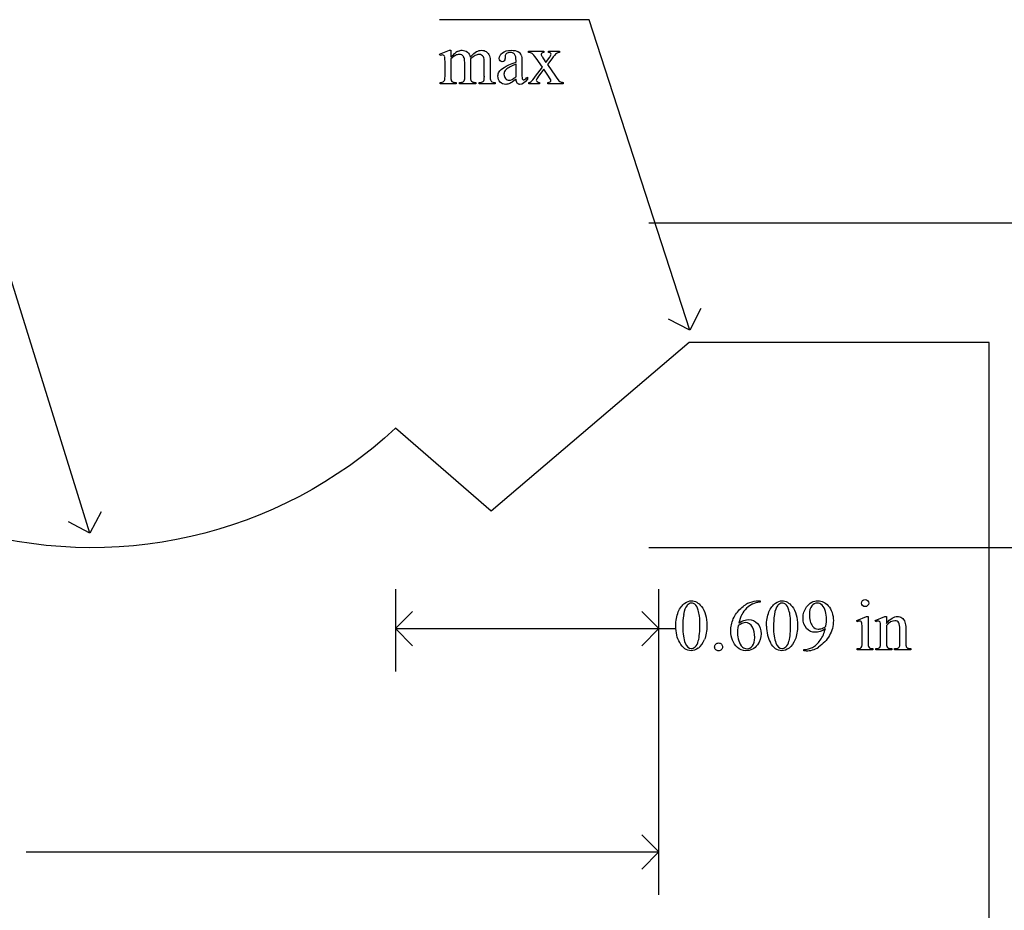
# Model space of a CAD drawing. Units: inches. Extents: x 0.12 to 6.75, y -1.92 to 4.22.
# Drawn here: x 3.06 to 5.34, y 2.16 to 4.22 of the extents above; entities that cross this region are included whole.
import ezdxf

# ---------------------------------------------------------------- set-up
doc = ezdxf.new("R2010")
doc.units = ezdxf.units.IN
doc.header["$MEASUREMENT"] = 0
doc.layers.add('MMCR-178 v1_0', color=7, linetype='Continuous')

msp = doc.modelspace()

# ---------------------------------------------------------------- linework, layer by layer
at = {"layer": 'MMCR-178 v1_0'}
for p, q in [((4.375, 4.2204), (4.029, 4.2204)), ((4.608, 3.5024), (4.375, 4.2204)), ((4.029, 4.1405), (4.0516, 4.1497)), ((4.0516, 4.1497), (4.0551, 4.1497)), ((4.0551, 4.1497), (4.0551, 4.1337)), ((4.2348, 4.1475), (4.2701, 4.1475)), ((4.2348, 4.1444), (4.2348, 4.1475)), ((4.2701, 4.1475), (4.2701, 4.1444)), ((4.2811, 4.1444), (4.2811, 4.1475)), ((4.2811, 4.1475), (4.3065, 4.1475)), ((4.3065, 4.1475), (4.3065, 4.1444)), ((4.0302, 4.1376), (4.029, 4.1405)), ((4.0551, 4.1296), (4.0551, 4.0894)), ((4.1007, 4.1296), (4.1005, 4.1287)), ((4.1005, 4.1287), (4.1007, 4.1252)), ((4.1007, 4.1252), (4.1007, 4.0894)), ((4.1807, 4.1355), (4.1808, 4.1308)), ((4.2059, 4.1222), (4.2059, 4.1251)), ((4.2194, 4.124), (4.2194, 4.0985)), ((4.2668, 4.1104), (4.2525, 4.1311)), ((4.2697, 4.1301), (4.275, 4.1216)), ((4.275, 4.1216), (4.2811, 4.1301)), ((4.2886, 4.1301), (4.2783, 4.1164)), ((4.0416, 4.0894), (4.0416, 4.1181)), ((4.0872, 4.0894), (4.0872, 4.1217)), ((4.1325, 4.0894), (4.1325, 4.1217)), ((4.1461, 4.1217), (4.1461, 4.0894)), ((4.2059, 4.0886), (4.2059, 4.1172)), ((4.2511, 4.0895), (4.2668, 4.1104)), ((4.2701, 4.1056), (4.2581, 4.0895)), ((4.2811, 4.0895), (4.2701, 4.1056)), ((4.2783, 4.1164), (4.297, 4.0895)), ((4.2323, 4.0878), (4.2323, 4.0832)), ((4.0302, 4.0724), (4.0302, 4.0754)), ((4.0673, 4.0724), (4.0302, 4.0724)), ((4.0673, 4.0754), (4.0673, 4.0724)), ((4.075, 4.0724), (4.075, 4.0754)), ((4.1129, 4.0724), (4.075, 4.0724)), ((4.1129, 4.0754), (4.1129, 4.0724)), ((4.1204, 4.0754), (4.1219, 4.0754)), ((4.1204, 4.0724), (4.1204, 4.0754)), ((4.1574, 4.0724), (4.1204, 4.0724)), ((4.1574, 4.0754), (4.1574, 4.0724)), ((4.2354, 4.0724), (4.2354, 4.0754)), ((4.2599, 4.0724), (4.2354, 4.0724)), ((4.2599, 4.0754), (4.2599, 4.0724)), ((4.2791, 4.0724), (4.2791, 4.0754)), ((4.3145, 4.0724), (4.2791, 4.0724)), ((4.3145, 4.0754), (4.3145, 4.0724)), ((5.735, 3.75), (4.513, 3.75)), ((3.22, 3.033), (3.035, 3.629)), ((4.6334, 3.5523), (4.608, 3.5024)), ((4.608, 3.5024), (4.5581, 3.5278)), ((4.6059, 3.4735), (4.1482, 3.0839)), ((5.2998, 3.4737), (4.6059, 3.4735)), ((5.2998, 0.6251), (5.2998, 3.4737)), ((4.1482, 3.0839), (3.9272, 3.2758)), ((3.2461, 3.0825), (3.22, 3.033)), ((3.22, 3.033), (3.1705, 3.0591)), ((4.513, 3), (5.735, 3)), ((3.927, 2.903), (3.927, 2.713)), ((4.536, 2.713), (4.536, 2.903)), ((4.7656, 2.8764), (4.7704, 2.8764)), ((4.7704, 2.8764), (4.7704, 2.8733)), ((3.927, 2.812), (3.9666, 2.8516)), ((4.536, 2.812), (4.4964, 2.8516)), ((4.9938, 2.8311), (5.0164, 2.8402)), ((4.9949, 2.8281), (4.9938, 2.8311)), ((5.0164, 2.8402), (5.02, 2.8402)), ((5.02, 2.8402), (5.02, 2.7799)), ((5.0364, 2.8311), (5.0591, 2.8402)), ((5.0377, 2.8281), (5.0364, 2.8311)), ((5.0591, 2.8402), (5.0626, 2.8402)), ((5.0626, 2.8402), (5.0626, 2.8243)), ((3.927, 2.812), (4.5754, 2.812)), ((3.9666, 2.7724), (3.927, 2.812)), ((4.4964, 2.7724), (4.536, 2.812)), ((5.0064, 2.7799), (5.0064, 2.8089)), ((5.0491, 2.7799), (5.0491, 2.8078)), ((5.0626, 2.8195), (5.0626, 2.7799)), ((5.0936, 2.7799), (5.0936, 2.8107)), ((5.1072, 2.812), (5.1072, 2.7799)), ((4.8718, 2.7607), (4.8718, 2.7637)), ((4.8765, 2.7607), (4.8718, 2.7607)), ((4.9949, 2.763), (4.9949, 2.7659)), ((5.0314, 2.763), (4.9949, 2.763)), ((5.0314, 2.7659), (5.0314, 2.763)), ((5.0377, 2.763), (5.0377, 2.7659)), ((5.0377, 2.7659), (5.0393, 2.7659)), ((5.0748, 2.763), (5.0377, 2.763)), ((5.0748, 2.7659), (5.0748, 2.763)), ((5.0815, 2.763), (5.0815, 2.7659)), ((5.0815, 2.7659), (5.0831, 2.7659)), ((5.1186, 2.763), (5.0815, 2.763)), ((5.1186, 2.7659), (5.1186, 2.763)), ((4.536, 2.1966), (4.536, 2.7225)), ((4.536, 2.2955), (4.4964, 2.3351)), ((3.073, 2.2955), (4.536, 2.2955)), ((4.4964, 2.2559), (4.536, 2.2955))]:
    msp.add_line(p, q, dxfattribs=at)
at = {"layer": 'MMCR-178 v1_0', "extrusion": (0, 0, -1)}
msp.add_arc((-3.2248, 4.0291), 1.0299, 227.0081, 287.3221, dxfattribs=at)
at = {"layer": 'MMCR-178 v1_0'}
for centre, major_axis, ratio, start_param, end_param in [((4.5716, 2.9193), (-0.4989, 1.2286), 0.145346, 6.282915, 6.330576), ((-0.8657, -1.5971), (5.0795, 5.7414), 0.043755, 6.262303, 6.293922), ((3.656, 3.1518), (-0.3823, -0.9865), 0.049029, 3.06666, 3.125095), ((1.5102, -0.7858), (-2.5717, -4.923), 0.033455, 3.077637, 3.123451), ((2.5896, 1.0656), (-1.5283, -3.0729), 0.035006, 3.187659, 3.236953), ((1.1827, -3.0755), (-2.9451, -7.2124), 0.023024, 3.085268, 3.124006), ((-13.3914, 19.8747), (17.5704, -15.7496), 0.016083, 6.282799, 6.297601), ((5.1665, 3.6298), (0.9016, -0.5128), 0.048085, 3.057255, 3.124059), ((-0.6065, 0.7718), (4.8927, 3.3709), 0.022418, 0.005973, 0.032527), ((12.6587, 3.3465), (8.4801, -0.7508), 0.033176, 3.092754, 3.122249), ((4.5275, 6.9686), (-0.4254, -2.8894), 0.012136, 6.200934, 6.264426), ((3.3884, 5.1621), (0.7411, -1.0848), 0.06523, 0.000564, 0.05415), ((4.0959, 4.6582), (0.0361, -0.5771), 0.010697, 0.035448, 0.169391), ((3.5033, 5.304), (0.7364, -1.2272), 0.085599, 6.246756, 6.291496), ((21.9303, -32.9284), (17.3233, -35.7986), 0.019949, 3.150158, 3.171015), ((45.3625, -23.8387), (40.6316, -26.6877), 0.035646, 3.134096, 3.144735), ((5.2341, -7.5758), (0.4695, -10.4479), 0.052269, 3.163494, 3.189028), ((22.1401, -32.9284), (17.3233, -35.7986), 0.019949, 3.150158, 3.171015), ((1.7729, -4.1776), (-3.3149, -7.0064), 0.028267, 3.081918, 3.121968), ((23.1647, 30.5096), (-18.5533, -27.7502), 0.030993, 6.236862, 6.261537), ((73.4956, 52.5703), (68.6979, 49.7962), 0.026383, 3.122471, 3.138595), ((2.6865, 5.4966), (2.2361, -2.6788), 0.088478, 6.249945, 6.283112), ((-16.0818, 52.8188), (-20.704, 50.0546), 0.022131, 3.146602, 3.163819), ((10.2729, 10.2531), (-5.541, -7.4856), 0.052653, 6.244981, 6.276905), ((-1.6556, 17.9268), (6.4824, -15.1586), 0.027055, 0.008147, 0.034754), ((5.5959, 6.2103), (-0.5318, -3.4403), 0.011524, 6.208772, 6.266942), ((-19.9116, 80.6607), (24.7963, -77.8949), 0.022885, 6.276285, 6.287189), ((-28.9231, 126.5377), (-33.8133, 123.7753), 0.019758, 3.136195, 3.148042), ((5.5127, 3.0981), (0.4034, 0.3294), 0.111954, 3.110614, 3.184627)]:
    msp.add_ellipse(centre, major_axis=major_axis, ratio=ratio, start_param=start_param, end_param=end_param, dxfattribs=at)
for points, knots in [([(4.0728, 4.148), (4.0756, 4.1491), (4.0784, 4.1497), (4.0812, 4.1497), (4.0859, 4.1497), (4.0899, 4.1483), (4.0933, 4.1456)], [2, 2, 2, 2, 3, 3, 3, 4, 4, 4, 4]), ([(4.1144, 4.1466), (4.1183, 4.1487), (4.1222, 4.1497), (4.1263, 4.1497), (4.1303, 4.1497), (4.1339, 4.1487), (4.137, 4.1466)], [6, 6, 6, 6, 7, 7, 7, 8, 8, 8, 8]), ([(4.1689, 4.125), (4.1676, 4.1264), (4.167, 4.1284), (4.167, 4.1308), (4.167, 4.1355), (4.1694, 4.1399), (4.179, 4.1477), (4.1858, 4.1497), (4.1944, 4.1497), (4.2011, 4.1497), (4.2066, 4.1486), (4.2108, 4.1463)], [16, 16, 16, 16, 17, 17, 17, 18, 18, 19, 19, 19, 20, 20, 20, 20]), ([(4.2059, 4.1251), (4.2059, 4.1326), (4.2047, 4.1377), (4.2, 4.1433), (4.1965, 4.1447), (4.192, 4.1447), (4.1885, 4.1447), (4.1858, 4.1438), (4.1838, 4.1419)], [8, 8, 8, 8, 9, 9, 10, 10, 10, 11, 11, 11, 11]), ([(4.0391, 4.1378), (4.0383, 4.1385), (4.0371, 4.1388), (4.0357, 4.1388), (4.0342, 4.1388), (4.0324, 4.1384), (4.0302, 4.1376)], [56, 56, 56, 56, 57, 57, 57, 58, 58, 58, 58]), ([(4.0845, 4.1349), (4.0821, 4.1384), (4.0787, 4.1401), (4.0744, 4.1401), (4.0714, 4.1401), (4.0685, 4.1393), (4.0656, 4.1377)], [40, 40, 40, 40, 41, 41, 41, 42, 42, 42, 42]), ([(4.1303, 4.1346), (4.1281, 4.1381), (4.1247, 4.1399), (4.12, 4.1399), (4.1171, 4.1399), (4.1142, 4.1391), (4.1113, 4.1377)], [23, 23, 23, 23, 24, 24, 24, 25, 25, 25, 25]), ([(4.1789, 4.1249), (4.1776, 4.1236), (4.1759, 4.1229), (4.1739, 4.1229), (4.1718, 4.1229), (4.1702, 4.1236), (4.1689, 4.125)], [14, 14, 14, 14, 15, 15, 15, 16, 16, 16, 16]), ([(4.2525, 4.1311), (4.2485, 4.137), (4.2454, 4.1407), (4.2409, 4.1437), (4.2382, 4.1444), (4.2348, 4.1444)], [36, 36, 36, 36, 37, 37, 38, 38, 38, 38]), ([(4.2654, 4.1433), (4.2645, 4.1425), (4.2641, 4.1415), (4.2641, 4.1403), (4.2641, 4.139), (4.265, 4.1369), (4.267, 4.1342)], [1, 1, 1, 1, 2, 2, 2, 3, 3, 3, 3]), ([(4.2811, 4.1301), (4.2851, 4.1355), (4.287, 4.1389), (4.287, 4.1404), (4.287, 4.1415), (4.2866, 4.1425), (4.2856, 4.1433)], [6, 6, 6, 6, 7, 7, 7, 8, 8, 8, 8]), ([(4.1914, 4.0729), (4.1885, 4.0715), (4.1853, 4.0709), (4.182, 4.0709), (4.1768, 4.0709), (4.1725, 4.0726), (4.1658, 4.0797), (4.1641, 4.0844), (4.1641, 4.0902), (4.1641, 4.0939), (4.1649, 4.097), (4.1666, 4.0997)], [1, 1, 1, 1, 2, 2, 2, 3, 3, 4, 4, 4, 5, 5, 5, 5]), ([(4.1807, 4.1027), (4.1788, 4.1), (4.1779, 4.0972), (4.1779, 4.0941), (4.1779, 4.0901), (4.1791, 4.0869), (4.1814, 4.0843)], [2, 2, 2, 2, 3, 3, 3, 4, 4, 4, 4]), ([(4.0302, 4.0754), (4.0337, 4.0754), (4.0361, 4.0757), (4.0388, 4.0772), (4.0398, 4.0784), (4.0406, 4.08)], [50, 50, 50, 50, 51, 51, 52, 52, 52, 52]), ([(4.0551, 4.0894), (4.0551, 4.0845), (4.0555, 4.0813), (4.0568, 4.0783), (4.0579, 4.0772), (4.0605, 4.0757), (4.0633, 4.0754), (4.0673, 4.0754)], [44, 44, 44, 44, 45, 45, 46, 46, 47, 47, 47, 47]), ([(4.1016, 4.0798), (4.1021, 4.0785), (4.1032, 4.0775), (4.1064, 4.0758), (4.1091, 4.0754), (4.1129, 4.0754)], [30, 30, 30, 30, 31, 31, 32, 32, 32, 32]), ([(4.1472, 4.0797), (4.1477, 4.0785), (4.1487, 4.0775), (4.1517, 4.0758), (4.1541, 4.0754), (4.1574, 4.0754)], [12, 12, 12, 12, 13, 13, 14, 14, 14, 14]), ([(4.1814, 4.0843), (4.1838, 4.0817), (4.1865, 4.0804), (4.1895, 4.0804), (4.1937, 4.0804), (4.1991, 4.0831), (4.2059, 4.0886)], [4, 4, 4, 4, 5, 5, 5, 6, 6, 6, 6]), ([(4.2323, 4.0832), (4.2262, 4.075), (4.2203, 4.0709), (4.2148, 4.0709), (4.2121, 4.0709), (4.21, 4.0719), (4.2084, 4.0737)], [29, 29, 29, 29, 30, 30, 30, 31, 31, 31, 31]), ([(4.2198, 4.0853), (4.2201, 4.0837), (4.2206, 4.0826), (4.2218, 4.0815), (4.2225, 4.0813), (4.2234, 4.0813), (4.2242, 4.0813), (4.225, 4.0815), (4.2257, 4.0818)], [24, 24, 24, 24, 25, 25, 26, 26, 26, 27, 27, 27, 27]), ([(4.2581, 4.0895), (4.2544, 4.0846), (4.2525, 4.0816), (4.2525, 4.0807), (4.2525, 4.0794), (4.2531, 4.0782), (4.2544, 4.0771)], [26, 26, 26, 26, 27, 27, 27, 28, 28, 28, 28]), ([(4.2848, 4.077), (4.2859, 4.0778), (4.2864, 4.0788), (4.2864, 4.08), (4.2864, 4.0813), (4.2846, 4.0845), (4.2811, 4.0895)], [22, 22, 22, 22, 23, 23, 23, 24, 24, 24, 24]), ([(4.5754, 2.8179), (4.5754, 2.8305), (4.5773, 2.8415), (4.5849, 2.8598), (4.59, 2.8666), (4.5963, 2.8711)], [0, 0, 0, 0, 1, 1, 2, 2, 2, 2]), ([(4.5963, 2.8711), (4.6013, 2.8746), (4.6063, 2.8764), (4.6116, 2.8764), (4.6201, 2.8764), (4.6278, 2.872), (4.6345, 2.8634)], [2, 2, 2, 2, 3, 3, 3, 4, 4, 4, 4]), ([(4.6196, 2.8683), (4.6174, 2.8701), (4.6147, 2.871), (4.6115, 2.871), (4.6078, 2.871), (4.6045, 2.8693), (4.6016, 2.866)], [7, 7, 7, 7, 8, 8, 8, 9, 9, 9, 9]), ([(4.7084, 2.8349), (4.7123, 2.8439), (4.718, 2.8518), (4.7328, 2.8657), (4.7399, 2.8704), (4.7467, 2.8728)], [12, 12, 12, 12, 13, 13, 14, 14, 14, 14]), ([(4.7851, 2.8179), (4.7851, 2.8305), (4.787, 2.8415), (4.7947, 2.8598), (4.7998, 2.8666), (4.8061, 2.8711)], [0, 0, 0, 0, 1, 1, 2, 2, 2, 2]), ([(4.8061, 2.8711), (4.811, 2.8746), (4.8161, 2.8764), (4.8214, 2.8764), (4.8299, 2.8764), (4.8375, 2.872), (4.8443, 2.8634)], [2, 2, 2, 2, 3, 3, 3, 4, 4, 4, 4]), ([(4.8294, 2.8683), (4.8271, 2.8701), (4.8244, 2.871), (4.8213, 2.871), (4.8176, 2.871), (4.8143, 2.8693), (4.8114, 2.866)], [7, 7, 7, 7, 8, 8, 8, 9, 9, 9, 9]), ([(4.878, 2.8625), (4.8847, 2.8718), (4.8935, 2.8764), (4.9043, 2.8764), (4.9134, 2.8764), (4.9212, 2.8726), (4.9277, 2.8651)], [7, 7, 7, 7, 8, 8, 8, 9, 9, 9, 9]), ([(4.9137, 2.8661), (4.9104, 2.8694), (4.9067, 2.8711), (4.9025, 2.8711), (4.8976, 2.8711), (4.8934, 2.8689), (4.886, 2.8601), (4.8842, 2.8536), (4.8842, 2.845), (4.8842, 2.8335), (4.8866, 2.8245), (4.8915, 2.818)], [3, 3, 3, 3, 4, 4, 4, 5, 5, 6, 6, 6, 7, 7, 7, 7]), ([(5.0073, 2.8653), (5.0056, 2.867), (5.0048, 2.8689), (5.0048, 2.8735), (5.0056, 2.8755), (5.0072, 2.8771), (5.0088, 2.8787), (5.0108, 2.8795), (5.0132, 2.8795)], [5, 5, 5, 5, 6, 6, 7, 7, 7, 8, 8, 8, 8]), ([(5.0132, 2.8795), (5.0155, 2.8795), (5.0174, 2.8787), (5.019, 2.8771), (5.0206, 2.8755), (5.0215, 2.8735), (5.0215, 2.8689), (5.0206, 2.867), (5.019, 2.8653)], [0, 0, 0, 0, 1, 1, 1, 2, 2, 3, 3, 3, 3]), ([(4.6274, 2.7835), (4.6299, 2.7929), (4.6312, 2.8061), (4.6312, 2.8232), (4.6312, 2.8359), (4.6299, 2.8464), (4.6272, 2.8549)], [4, 4, 4, 4, 5, 5, 5, 6, 6, 6, 6]), ([(4.6345, 2.8634), (4.643, 2.8526), (4.6472, 2.838), (4.6472, 2.8196), (4.6472, 2.8067), (4.6454, 2.7957), (4.6417, 2.7867)], [4, 4, 4, 4, 5, 5, 5, 6, 6, 6, 6]), ([(4.8372, 2.7835), (4.8397, 2.7929), (4.8409, 2.8061), (4.8409, 2.8232), (4.8409, 2.8359), (4.8396, 2.8464), (4.837, 2.8549)], [4, 4, 4, 4, 5, 5, 5, 6, 6, 6, 6]), ([(4.8443, 2.8634), (4.8528, 2.8526), (4.857, 2.838), (4.857, 2.8196), (4.857, 2.8067), (4.8551, 2.7957), (4.8514, 2.7867)], [4, 4, 4, 4, 5, 5, 5, 6, 6, 6, 6]), ([(4.878, 2.8125), (4.8724, 2.8185), (4.8696, 2.8266), (4.8696, 2.8366), (4.8696, 2.8463), (4.8724, 2.8549), (4.878, 2.8625)], [5, 5, 5, 5, 6, 6, 6, 7, 7, 7, 7]), ([(4.9226, 2.8178), (4.9236, 2.8249), (4.9241, 2.8306), (4.9241, 2.8348), (4.9241, 2.8401), (4.9232, 2.8459), (4.9214, 2.852)], [0, 0, 0, 0, 1, 1, 1, 2, 2, 2, 2]), ([(4.9277, 2.8651), (4.9357, 2.8557), (4.9397, 2.8442), (4.9397, 2.8305), (4.9397, 2.8181), (4.9366, 2.8066), (4.9306, 2.796)], [9, 9, 9, 9, 10, 10, 10, 11, 11, 11, 11]), ([(5.019, 2.8653), (5.0174, 2.8637), (5.0155, 2.8629), (5.0132, 2.8629), (5.0109, 2.8629), (5.0089, 2.8637), (5.0073, 2.8653)], [3, 3, 3, 3, 4, 4, 4, 5, 5, 5, 5]), ([(4.7179, 2.7685), (4.7076, 2.7783), (4.7024, 2.791), (4.7024, 2.8066), (4.7024, 2.8165), (4.7044, 2.826), (4.7084, 2.8349)], [10, 10, 10, 10, 11, 11, 11, 12, 12, 12, 12]), ([(4.7208, 2.825), (4.7287, 2.8304), (4.7366, 2.8331), (4.7445, 2.8331), (4.7521, 2.8331), (4.7587, 2.8301), (4.7698, 2.8178), (4.7726, 2.81), (4.7726, 2.8003), (4.7726, 2.7911), (4.7698, 2.7826), (4.7642, 2.7749)], [4, 4, 4, 4, 5, 5, 5, 6, 6, 7, 7, 7, 8, 8, 8, 8]), ([(4.7524, 2.8157), (4.7487, 2.8226), (4.7435, 2.826), (4.7366, 2.826), (4.7346, 2.826), (4.7323, 2.8255), (4.73, 2.8247)], [7, 7, 7, 7, 8, 8, 8, 9, 9, 9, 9]), ([(5.0038, 2.8283), (5.003, 2.829), (5.0019, 2.8293), (5.0005, 2.8293), (4.9989, 2.8293), (4.9971, 2.8289), (4.9949, 2.8281)], [12, 12, 12, 12, 13, 13, 13, 14, 14, 14, 14]), ([(5.0485, 2.8243), (5.048, 2.8262), (5.0474, 2.8276), (5.0457, 2.829), (5.0446, 2.8293), (5.0432, 2.8293), (5.0416, 2.8293), (5.0398, 2.8289), (5.0377, 2.8281)], [31, 31, 31, 31, 32, 32, 33, 33, 33, 34, 34, 34, 34]), ([(5.0626, 2.8243), (5.0714, 2.8349), (5.0798, 2.8402), (5.0877, 2.8402), (5.0918, 2.8402), (5.0954, 2.8392), (5.0983, 2.8372)], [0, 0, 0, 0, 1, 1, 1, 2, 2, 2, 2]), ([(5.091, 2.8255), (5.0892, 2.8286), (5.0862, 2.8302), (5.082, 2.8302), (5.0755, 2.8302), (5.069, 2.8266), (5.0626, 2.8195)], [17, 17, 17, 17, 18, 18, 18, 19, 19, 19, 19]), ([(4.7194, 2.819), (4.7184, 2.8116), (4.7179, 2.8057), (4.7179, 2.8012), (4.7179, 2.7959), (4.7189, 2.7902), (4.7209, 2.7841)], [0, 0, 0, 0, 1, 1, 1, 2, 2, 2, 2]), ([(4.7524, 2.7723), (4.7561, 2.7768), (4.758, 2.7832), (4.758, 2.7915), (4.758, 2.8008), (4.7562, 2.8089), (4.7524, 2.8157)], [5, 5, 5, 5, 6, 6, 6, 7, 7, 7, 7]), ([(4.9213, 2.8117), (4.9127, 2.8062), (4.905, 2.8035), (4.8981, 2.8035), (4.8902, 2.8035), (4.8835, 2.8065), (4.878, 2.8125)], [3, 3, 3, 3, 4, 4, 4, 5, 5, 5, 5]), ([(4.8915, 2.818), (4.895, 2.8133), (4.8994, 2.8109), (4.9046, 2.8109), (4.9071, 2.8109), (4.9101, 2.8115), (4.9135, 2.8127)], [7, 7, 7, 7, 8, 8, 8, 9, 9, 9, 9]), ([(4.6274, 2.7671), (4.6217, 2.763), (4.6161, 2.761), (4.6108, 2.761), (4.6002, 2.761), (4.5913, 2.7673), (4.5843, 2.7798)], [7, 7, 7, 7, 8, 8, 8, 9, 9, 9, 9]), ([(4.5971, 2.7784), (4.6002, 2.7702), (4.6048, 2.7662), (4.611, 2.7662), (4.614, 2.7662), (4.617, 2.7675), (4.6202, 2.7701)], [1, 1, 1, 1, 2, 2, 2, 3, 3, 3, 3]), ([(4.6742, 2.7789), (4.6768, 2.7789), (4.6789, 2.778), (4.6824, 2.7744), (4.6833, 2.7723), (4.6833, 2.7673), (4.6824, 2.7651), (4.6806, 2.7633), (4.6788, 2.7616), (4.6767, 2.7607), (4.6717, 2.7607), (4.6695, 2.7616), (4.6678, 2.7633), (4.666, 2.7651), (4.6651, 2.7673), (4.6651, 2.7698), (4.6651, 2.7723), (4.666, 2.7745), (4.6678, 2.7762)], [0, 0, 0, 0, 1, 1, 2, 2, 3, 3, 3, 4, 4, 5, 5, 5, 6, 6, 6, 7, 7, 7, 7]), ([(4.8372, 2.7671), (4.8314, 2.763), (4.8259, 2.761), (4.8205, 2.761), (4.8099, 2.761), (4.8011, 2.7673), (4.7941, 2.7798)], [7, 7, 7, 7, 8, 8, 8, 9, 9, 9, 9]), ([(4.8069, 2.7784), (4.81, 2.7702), (4.8146, 2.7662), (4.8208, 2.7662), (4.8237, 2.7662), (4.8268, 2.7675), (4.83, 2.7701)], [1, 1, 1, 1, 2, 2, 2, 3, 3, 3, 3]), ([(5.02, 2.7799), (5.02, 2.7752), (5.0203, 2.7721), (5.0217, 2.769), (5.0227, 2.7678), (5.024, 2.7671)], [0, 0, 0, 0, 1, 1, 2, 2, 2, 2]), ([(4.7642, 2.7749), (4.7574, 2.7656), (4.7484, 2.761), (4.7373, 2.761), (4.7297, 2.761), (4.7232, 2.7635), (4.7179, 2.7685)], [8, 8, 8, 8, 9, 9, 9, 10, 10, 10, 10]), ([(4.7295, 2.7694), (4.7323, 2.7669), (4.7357, 2.7656), (4.7397, 2.7656), (4.7444, 2.7656), (4.7487, 2.7678), (4.7524, 2.7723)], [3, 3, 3, 3, 4, 4, 4, 5, 5, 5, 5])]:
    msp.add_open_spline(points, degree=3, knots=knots, dxfattribs=at)
for points in [[(4.0933, 4.1456), (4.0967, 4.1429), (4.099, 4.1389), (4.1001, 4.1337)], [(4.1001, 4.1337), (4.1058, 4.1403), (4.1105, 4.1446), (4.1144, 4.1466)], [(4.137, 4.1466), (4.14, 4.1446), (4.1425, 4.1412), (4.1443, 4.1366)], [(4.0416, 4.1181), (4.0416, 4.1263), (4.0414, 4.1316), (4.0409, 4.134)], [(4.0551, 4.1337), (4.0606, 4.1392), (4.0638, 4.1423), (4.0648, 4.1431)], [(4.0656, 4.1377), (4.0611, 4.1353), (4.0576, 4.1326), (4.0551, 4.1296)], [(4.1443, 4.1366), (4.1455, 4.1334), (4.1461, 4.1284), (4.1461, 4.1217)], [(4.1783, 4.1102), (4.1838, 4.1135), (4.193, 4.1175), (4.2059, 4.1222)], [(4.1838, 4.1419), (4.1817, 4.1401), (4.1807, 4.1379), (4.1807, 4.1355)], [(4.218, 4.1384), (4.2189, 4.136), (4.2194, 4.1312), (4.2194, 4.124)], [(4.267, 4.1342), (4.2676, 4.1333), (4.2685, 4.132), (4.2697, 4.1301)], [(4.2996, 4.1422), (4.2969, 4.1404), (4.2932, 4.1363), (4.2886, 4.1301)], [(4.3065, 4.1444), (4.3039, 4.1443), (4.3015, 4.1435), (4.2996, 4.1422)], [(4.1666, 4.0997), (4.1688, 4.1034), (4.1727, 4.1069), (4.1783, 4.1102)], [(4.2059, 4.1172), (4.1977, 4.1139), (4.1923, 4.1116), (4.1899, 4.1102)], [(4.0406, 4.08), (4.0413, 4.0816), (4.0416, 4.0847), (4.0416, 4.0894)], [(4.075, 4.0754), (4.0791, 4.0754), (4.082, 4.0759), (4.0835, 4.0768)], [(4.0835, 4.0768), (4.0851, 4.0778), (4.0862, 4.0793), (4.0868, 4.0813)], [(4.0868, 4.0813), (4.087, 4.0822), (4.0872, 4.0849), (4.0872, 4.0894)], [(4.1219, 4.0754), (4.1251, 4.0754), (4.1277, 4.076), (4.1295, 4.0773)], [(4.1461, 4.0894), (4.1461, 4.0847), (4.1464, 4.0815), (4.1472, 4.0797)], [(4.2059, 4.0832), (4.1982, 4.0773), (4.1934, 4.0738), (4.1914, 4.0729)], [(4.2084, 4.0737), (4.2068, 4.0756), (4.206, 4.0788), (4.2059, 4.0832)], [(4.2194, 4.0985), (4.2194, 4.0913), (4.2196, 4.0869), (4.2198, 4.0853)], [(4.2257, 4.0818), (4.2268, 4.0826), (4.229, 4.0846), (4.2323, 4.0878)], [(4.2406, 4.0774), (4.2426, 4.079), (4.2461, 4.083), (4.2511, 4.0895)], [(4.2544, 4.0771), (4.2556, 4.0761), (4.2575, 4.0755), (4.2599, 4.0754)], [(4.2791, 4.0754), (4.2815, 4.0754), (4.2835, 4.0759), (4.2848, 4.077)], [(4.297, 4.0895), (4.3016, 4.0829), (4.3049, 4.079), (4.3069, 4.0776)], [(4.3069, 4.0776), (4.3088, 4.0763), (4.3114, 4.0755), (4.3145, 4.0754)], [(4.7467, 2.8728), (4.7535, 2.8752), (4.7598, 2.8764), (4.7656, 2.8764)], [(4.7704, 2.8733), (4.7632, 2.8726), (4.7573, 2.8712), (4.7527, 2.869)], [(4.6272, 2.8549), (4.6253, 2.8612), (4.6227, 2.8656), (4.6196, 2.8683)], [(4.837, 2.8549), (4.835, 2.8612), (4.8325, 2.8656), (4.8294, 2.8683)], [(4.9214, 2.852), (4.9196, 2.8581), (4.917, 2.8629), (4.9137, 2.8661)], [(4.5936, 2.8446), (4.5921, 2.8349), (4.5914, 2.8253), (4.5914, 2.8158)], [(4.73, 2.8247), (4.7276, 2.8238), (4.7241, 2.8219), (4.7194, 2.819)], [(4.7281, 2.8444), (4.7252, 2.8389), (4.7228, 2.8325), (4.7208, 2.825)], [(4.8033, 2.8446), (4.8019, 2.8349), (4.8012, 2.8253), (4.8012, 2.8158)], [(5.0056, 2.8247), (5.0053, 2.8264), (5.0047, 2.8276), (5.0038, 2.8283)], [(5.0064, 2.8089), (5.0064, 2.817), (5.0061, 2.8223), (5.0056, 2.8247)], [(5.0491, 2.8078), (5.0491, 2.8168), (5.0489, 2.8223), (5.0485, 2.8243)], [(5.0983, 2.8372), (5.1013, 2.8351), (5.1036, 2.8317), (5.1054, 2.827)], [(5.1054, 2.827), (5.1066, 2.8238), (5.1072, 2.8187), (5.1072, 2.812)], [(4.5843, 2.7798), (4.5783, 2.7903), (4.5754, 2.803), (4.5754, 2.8179)], [(4.8012, 2.8158), (4.8012, 2.8005), (4.8031, 2.788), (4.8069, 2.7784)], [(4.9094, 2.7854), (4.9151, 2.7934), (4.9191, 2.8022), (4.9213, 2.8117)], [(4.6202, 2.7701), (4.6234, 2.7728), (4.6258, 2.7772), (4.6274, 2.7835)], [(4.6678, 2.7762), (4.6695, 2.778), (4.6717, 2.7789), (4.6742, 2.7789)], [(4.8514, 2.7867), (4.8477, 2.7777), (4.843, 2.7712), (4.8372, 2.7671)], [(4.8917, 2.7687), (4.8978, 2.7719), (4.9037, 2.7774), (4.9094, 2.7854)], [(4.9306, 2.796), (4.9245, 2.7853), (4.9161, 2.7764), (4.9053, 2.7694)], [(5.0053, 2.7705), (5.006, 2.7721), (5.0064, 2.7753), (5.0064, 2.7799)], [(5.0471, 2.7688), (5.0484, 2.7708), (5.0491, 2.7745), (5.0491, 2.7799)], [(5.0933, 2.7722), (5.0935, 2.7731), (5.0936, 2.7756), (5.0936, 2.7799)], [(5.1072, 2.7799), (5.1072, 2.7752), (5.1075, 2.772), (5.1083, 2.7703)], [(4.9949, 2.7659), (4.9986, 2.7659), (5.001, 2.7663), (5.0023, 2.767)], [(5.0023, 2.767), (5.0035, 2.7677), (5.0045, 2.7689), (5.0053, 2.7705)], [(5.024, 2.7671), (5.0254, 2.7663), (5.0278, 2.7659), (5.0314, 2.7659)], [(5.0393, 2.7659), (5.0431, 2.7659), (5.0457, 2.7669), (5.0471, 2.7688)], [(5.0635, 2.7705), (5.0643, 2.7689), (5.0653, 2.7678), (5.0666, 2.767)], [(5.0666, 2.767), (5.068, 2.7663), (5.0707, 2.7659), (5.0748, 2.7659)], [(5.0831, 2.7659), (5.0866, 2.7659), (5.089, 2.7665), (5.0904, 2.7675)], [(5.0904, 2.7675), (5.0918, 2.7686), (5.0928, 2.7702), (5.0933, 2.7722)], [(5.1112, 2.7671), (5.1126, 2.7663), (5.115, 2.7659), (5.1186, 2.7659)]]:
    msp.add_open_spline(points, degree=3, dxfattribs=at)

doc.saveas('drawing.dxf')
